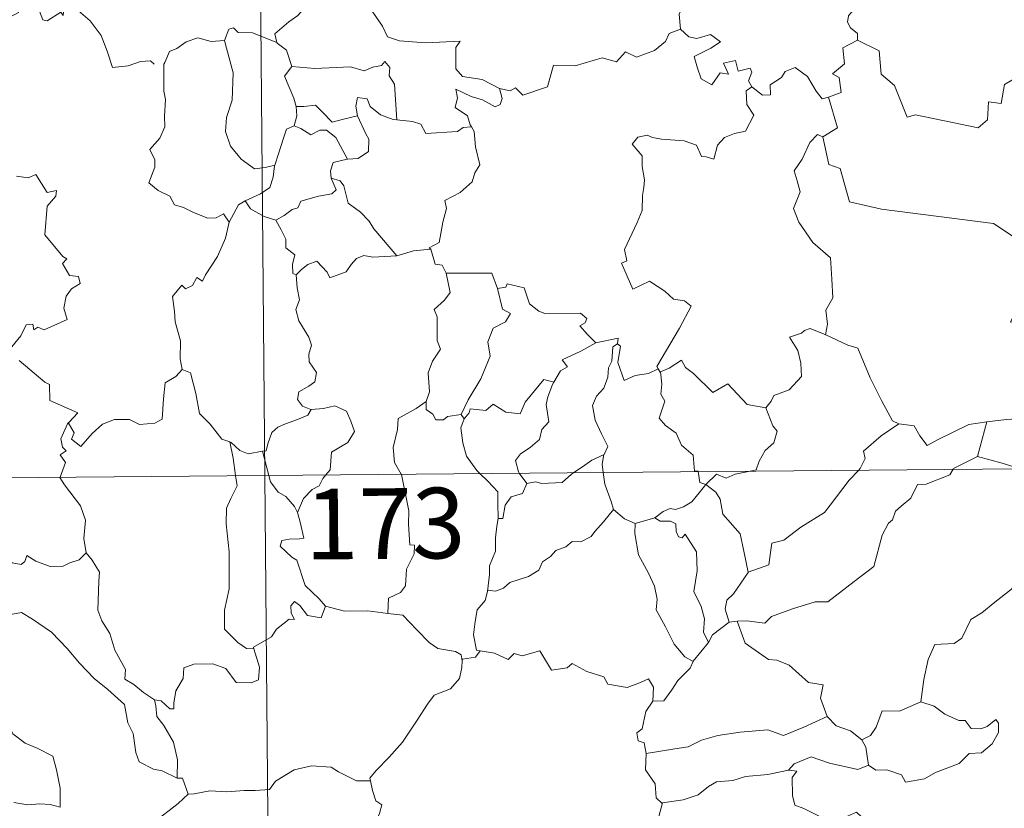
# Model space of a CAD drawing. Units: metres. Extents: x 558893 to 563374, y 4719035 to 4722044.
# Drawn here: x 559316 to 559420, y 4721057 to 4721140 of the extents above; entities that cross this region are included whole.
import ezdxf
from ezdxf.enums import TextEntityAlignment as Align

# ---------------------------------------------------------------- set-up
doc = ezdxf.new("R2010")
doc.units = ezdxf.units.M
doc.header["$MEASUREMENT"] = 0
doc.layers.add('Level 63', color=7, linetype='Continuous', lineweight=0)
doc.styles.add('Arial', font='ARIAL.TTF', dxfattribs={"height": 0.2})

msp = doc.modelspace()

# ---------------------------------------------------------------- linework, layer by layer
at = {"layer": 'Level 63', "linetype": 'Continuous', "lineweight": 0}
for points in [[(559339.76, 4721332.88, -0.74), (559341.89, 4721091.95, -0.74)], [(559384.94, 4721148.6, -0.74), (559385.03, 4721147.69, -0.74), (559386.02, 4721146.54, -0.74), (559386.94, 4721146.01, -0.74), (559386.52, 4721144.96, -0.74), (559387.13, 4721143.78, -0.74), (559386.52, 4721142.31, -0.74), (559385.91, 4721140.95, -0.74), (559386.06, 4721139.35, -0.74)], [(559320.54, 4721141.58, -0.74), (559320.45, 4721140.82, -0.74), (559320.19, 4721141.16, -0.74), (559318.75, 4721140.23, -0.74), (559318.31, 4721140.34, -0.74), (559317.48, 4721142.52, -0.74), (559316.71, 4721142.82, -0.74), (559315.99, 4721142.02, -0.74), (559315.71, 4721141.12, -0.74), (559314.78, 4721140.62, -0.74), (559314.07, 4721141.01, -0.74), (559313.35, 4721140.85, -0.74), (559312.27, 4721142.13, -0.74), (559310.56, 4721143.2, -0.74), (559309.82, 4721142.45, -0.74), (559308.07, 4721140.8, -0.74), (559306.54, 4721139.91, -0.74), (559306.49, 4721138.86, -0.74)], [(559346.74, 4721142.82, -0.74), (559346.18, 4721141.7, -0.74), (559345.39, 4721140.82, -0.74), (559344.42, 4721140.15, -0.74), (559342.96, 4721138.87, -0.74), (559343.17, 4721137.95, -0.74)], [(559346.74, 4721142.82, -0.74), (559348.85, 4721142.57, -0.74), (559349.36, 4721141.3, -0.74), (559351.59, 4721142.51, -0.74), (559353.05, 4721141.63, -0.74), (559354.4, 4721139.69, -0.74), (559354.9, 4721138.53, -0.74), (559356.2, 4721138.12, -0.74), (559358.94, 4721137.9, -0.74), (559362.65, 4721138.1, -0.74), (559362.17, 4721137.41, -0.74), (559362.18, 4721135.13, -0.74), (559362.88, 4721134.34, -0.74), (559364.96, 4721134.02, -0.74), (559366.8, 4721133.06, -0.74)], [(559405.72, 4721142.24, -0.74), (559405.45, 4721141.56, -0.74), (559404.21, 4721141.17, -0.74), (559403.89, 4721140.77, -0.74), (559403.8, 4721140.11, -0.74), (559404.1, 4721139.51, -0.74), (559404.87, 4721138.9, -0.74), (559404.87, 4721138.2, -0.74)], [(559320.58, 4721141.76, -0.74), (559320.61, 4721141.71, -0.74), (559322.1, 4721141.31, -0.74), (559323.34, 4721140.23, -0.74), (559324.5, 4721138.67, -0.74), (559325.12, 4721137.01, -0.74), (559325.71, 4721135.27, -0.74), (559327.36, 4721135.48, -0.74), (559328.68, 4721135.94, -0.74), (559329.72, 4721136, -0.74), (559330.13, 4721135.65, -0.74)], [(559343.17, 4721137.95, -0.74), (559340.56, 4721138.96, -0.74), (559339.06, 4721139, -0.74), (559338.55, 4721139.5, -0.74), (559338.05, 4721139.37, -0.74), (559337.58, 4721138.15, -0.74)], [(559366.8, 4721133.06, -0.74), (559367.94, 4721132.82, -0.74), (559368.52, 4721133.11, -0.74), (559369.31, 4721132.34, -0.74), (559371.9, 4721133.22, -0.74), (559372.57, 4721135.54, -0.74), (559374.85, 4721135.45, -0.74), (559377.74, 4721136.32, -0.74), (559379.25, 4721135.89, -0.74), (559380.22, 4721136.94, -0.74), (559381.36, 4721136.39, -0.74), (559383.28, 4721137.09, -0.74), (559384.45, 4721138.06, -0.74), (559384.84, 4721138.89, -0.74), (559386.06, 4721139.35, -0.74)], [(559386.06, 4721139.35, -0.74), (559386.95, 4721138.54, -0.74), (559387.8, 4721138.38, -0.74), (559389.23, 4721138.8, -0.74), (559390.3, 4721138.01, -0.74), (559389.28, 4721137.35, -0.74), (559387.51, 4721136.44, -0.74), (559387.84, 4721135.2, -0.74), (559388.24, 4721134.09, -0.74), (559389.37, 4721133.43, -0.74), (559390.26, 4721134.72, -0.74), (559391.15, 4721134.59, -0.74), (559390.63, 4721135.74, -0.74), (559391.9, 4721136.04, -0.74), (559392.19, 4721134.91, -0.74), (559393.46, 4721135.2, -0.74), (559393.62, 4721134.8, -0.74), (559393.26, 4721133.86, -0.74), (559393.62, 4721133.22, -0.74)], [(559337.58, 4721138.15, -0.74), (559336.18, 4721138.06, -0.74), (559334.75, 4721138.42, -0.74), (559333.51, 4721138.03, -0.74), (559332.53, 4721137.32, -0.74), (559331.76, 4721136.99, -0.74), (559331.24, 4721135.82, -0.74)], [(559337.58, 4721138.15, -0.74), (559337.82, 4721137.35, -0.74), (559338.5, 4721134.71, -0.74), (559338.4, 4721131.8, -0.74), (559337.82, 4721129.96, -0.74), (559337.71, 4721128.5, -0.74), (559338.25, 4721126.91, -0.74), (559339.35, 4721125.56, -0.74), (559340.8, 4721124.51, -0.74), (559341.91, 4721124.65, -0.74), (559342.94, 4721124.92, -0.74)], [(559343.17, 4721137.95, -0.74), (559343.19, 4721137.87, -0.74), (559344.18, 4721137.14, -0.74), (559344.74, 4721135.38, -0.74)], [(559404.87, 4721138.2, -0.74), (559403.28, 4721137.36, -0.74), (559403.47, 4721135.67, -0.74), (559402.2, 4721134.63, -0.74), (559402.9, 4721134.23, -0.74), (559403.11, 4721132.64, -0.74), (559401.77, 4721132.12, -0.74)], [(559430.38, 4721134.38, -0.74), (559428.46, 4721134.82, -0.74), (559426.15, 4721137.28, -0.74), (559423.05, 4721135.01, -0.74), (559420.47, 4721133.48, -0.74), (559420.12, 4721131.47, -0.74), (559418.79, 4721131.65, -0.74), (559418.65, 4721129.73, -0.74), (559417.67, 4721128.88, -0.74), (559411, 4721130.25, -0.74), (559410.13, 4721130, -0.74), (559408.79, 4721133.36, -0.74), (559407.38, 4721134.56, -0.74), (559407.15, 4721137.07, -0.74), (559404.87, 4721138.2, -0.74)], [(559331.24, 4721135.82, -0.74), (559331.15, 4721135.65, -0.74), (559331.15, 4721133.46, -0.74), (559331.16, 4721132.78, -0.74), (559331.31, 4721131.9, -0.74), (559331.22, 4721130.13, -0.74), (559331.26, 4721128.99, -0.74), (559330.71, 4721127.76, -0.74), (559329.68, 4721126.58, -0.74), (559330.19, 4721125.48, -0.74), (559330.2, 4721124.69, -0.74), (559329.57, 4721123.02, -0.74), (559330.56, 4721122.22, -0.74), (559331.8, 4721121.63, -0.74), (559332.27, 4721120.7, -0.74), (559333.25, 4721120.4, -0.74), (559334.29, 4721119.89, -0.74), (559335.84, 4721119.28, -0.74), (559336.71, 4721119.33, -0.74), (559337.49, 4721119.74, -0.74), (559338.09, 4721118.86, -0.74)], [(559344.74, 4721135.38, -0.74), (559347.21, 4721135.19, -0.74), (559350.98, 4721135.36, -0.74), (559352.43, 4721134.94, -0.74), (559353.34, 4721135.33, -0.74), (559354.29, 4721135.51, -0.74), (559354.63, 4721135.92, -0.74), (559355.16, 4721135.27, -0.74), (559355.09, 4721134.41, -0.74), (559355.67, 4721133.52, -0.74), (559355.9, 4721129.72, -0.74)], [(559344.74, 4721135.38, -0.74), (559343.96, 4721134.35, -0.74), (559344.98, 4721132.01, -0.74), (559345.2, 4721131.14, -0.74), (559345.22, 4721131.14, -0.74)], [(559393.62, 4721133.22, -0.74), (559394.76, 4721132.36, -0.74), (559395.62, 4721132.38, -0.74), (559395.57, 4721133.45, -0.74), (559396.77, 4721134.21, -0.74), (559397.17, 4721134.86, -0.74), (559398.23, 4721135.28, -0.74), (559399.55, 4721134.32, -0.74), (559400.45, 4721132.78, -0.74), (559401.11, 4721131.94, -0.74), (559401.77, 4721132.12, -0.74)], [(559366.8, 4721133.06, -0.74), (559367.11, 4721131.98, -0.74), (559366.89, 4721131.36, -0.74), (559366.34, 4721131.12, -0.74), (559365.01, 4721131.84, -0.74), (559363.79, 4721132.2, -0.74), (559362.19, 4721132.99, -0.74), (559362.36, 4721132.06, -0.74), (559362.09, 4721131.03, -0.74), (559363.41, 4721130.16, -0.74), (559363.71, 4721129.2, -0.74), (559363.84, 4721128.99, -0.74)], [(559393.62, 4721133.22, -0.74), (559393.03, 4721132.82, -0.74), (559393.11, 4721131.34, -0.74), (559393.83, 4721130.22, -0.74), (559392.95, 4721128.51, -0.74), (559391.77, 4721128.27, -0.74), (559390.72, 4721127.86, -0.74), (559389.97, 4721127.02, -0.74), (559389.59, 4721125.56, -0.74), (559388.78, 4721125.78, -0.74), (559388.29, 4721125.83, -0.74), (559387.76, 4721127.02, -0.74), (559386.42, 4721127.48, -0.74), (559384.03, 4721127.68, -0.74), (559383.08, 4721127.86, -0.74), (559382.52, 4721128.08, -0.74), (559381.53, 4721127.87, -0.74), (559380.91, 4721127.14, -0.74), (559381.96, 4721125.89, -0.74), (559381.98, 4721124.76, -0.74), (559382.22, 4721123.34, -0.74), (559382.15, 4721122.52, -0.74), (559382, 4721121.7, -0.74), (559381.99, 4721120.08, -0.74), (559381.45, 4721118.8, -0.74), (559380.11, 4721115.94, -0.74), (559380.33, 4721114.76, -0.74), (559379.78, 4721114.48, -0.74), (559380.98, 4721111.75, -0.74), (559382.75, 4721112.59, -0.74), (559384.4, 4721111.51, -0.74), (559385.3, 4721110.66, -0.74), (559386.48, 4721110.5, -0.74), (559387.19, 4721109.92, -0.74), (559385.93, 4721107.59, -0.74), (559383.52, 4721103.5, -0.74), (559383.67, 4721103.27, -0.74)], [(559355.9, 4721129.72, -0.74), (559355.51, 4721129.75, -0.74), (559354.16, 4721130.24, -0.74), (559353.08, 4721131.14, -0.74), (559352.77, 4721131.94, -0.74), (559351.72, 4721132.09, -0.74), (559351.55, 4721131.17, -0.74), (559351.72, 4721130.16, -0.74)], [(559401.77, 4721132.12, -0.74), (559402.72, 4721128.88, -0.74), (559401.17, 4721127.92, -0.74)], [(559345.22, 4721131.14, -0.74), (559345.29, 4721130.15, -0.74), (559345.01, 4721129.09, -0.74)], [(559345.22, 4721131.14, -0.74), (559346.01, 4721131.14, -0.74), (559347.28, 4721131.28, -0.74), (559347.99, 4721130.56, -0.74), (559349.04, 4721129.49, -0.74), (559350.25, 4721129.8, -0.74), (559351.72, 4721130.16, -0.74)], [(559351.72, 4721130.16, -0.74), (559352.61, 4721128.23, -0.74), (559352.92, 4721127.66, -0.74), (559352.88, 4721126.36, -0.74), (559351.8, 4721125.62, -0.74), (559350.68, 4721125.54, -0.74)], [(559363.84, 4721128.99, -0.74), (559362.96, 4721128.92, -0.74), (559362.34, 4721128.47, -0.74), (559358.99, 4721128.29, -0.74), (559358.45, 4721129.26, -0.74), (559357.56, 4721129.55, -0.74), (559355.9, 4721129.72, -0.74)], [(559345.01, 4721129.09, -0.74), (559344.19, 4721128.72, -0.74), (559343.88, 4721127.76, -0.74), (559343.32, 4721126.12, -0.74), (559342.94, 4721124.92, -0.74)], [(559345.01, 4721129.09, -0.74), (559345.72, 4721128.8, -0.74), (559346.76, 4721128.12, -0.74), (559347.72, 4721128.63, -0.74), (559348.43, 4721128.64, -0.74), (559349.42, 4721127.86, -0.74), (559350.68, 4721125.54, -0.74)], [(559363.84, 4721128.99, -0.74), (559364.13, 4721128.48, -0.74), (559364.28, 4721126.86, -0.74), (559364.71, 4721124.95, -0.74), (559364.21, 4721124.09, -0.74), (559363.9, 4721123.15, -0.74), (559362.64, 4721122.02, -0.74), (559361.02, 4721121.15, -0.74), (559361.19, 4721120.32, -0.74), (559360.81, 4721118.84, -0.74), (559360.58, 4721117.64, -0.74), (559360.42, 4721116.68, -0.74), (559359.33, 4721116.12, -0.74), (559359.52, 4721115.98, -0.74)], [(559401.17, 4721127.92, -0.74), (559400.61, 4721128.15, -0.74), (559399.79, 4721127.3, -0.74), (559398.99, 4721125.54, -0.74), (559398.11, 4721124.31, -0.74), (559398.46, 4721123.26, -0.74), (559398.75, 4721122.07, -0.74), (559398.05, 4721120.32, -0.74), (559398.63, 4721118.84, -0.74), (559400.11, 4721116.68, -0.74), (559402, 4721115.07, -0.74), (559402.13, 4721112.78, -0.74), (559402.25, 4721110.81, -0.74), (559401.5, 4721109.49, -0.74), (559401.66, 4721108.02, -0.74), (559401.47, 4721106.89, -0.74), (559401.49, 4721106.88, -0.74)], [(559401.17, 4721127.92, -0.74), (559401.8, 4721124.98, -0.74), (559403.01, 4721124.54, -0.74), (559404.02, 4721121, -0.74), (559407.39, 4721120.25, -0.74), (559419.32, 4721118.71, -0.74), (559423.5, 4721115.96, -0.74), (559426.04, 4721116.48, -0.74)], [(559350.68, 4721125.54, -0.74), (559350.64, 4721125.53, -0.74), (559349.16, 4721125.18, -0.74), (559348.87, 4721124.3, -0.74), (559348.92, 4721123.52, -0.74)], [(559342.94, 4721124.92, -0.74), (559342.91, 4721124.82, -0.74), (559342.76, 4721123.65, -0.74), (559342.4, 4721122.53, -0.74), (559341.43, 4721121.88, -0.74), (559339.8, 4721121.11, -0.74)], [(559315.48, 4721123.75, -0.74), (559316.74, 4721123.55, -0.74), (559317.54, 4721123.92, -0.74), (559318.74, 4721121.99, -0.74), (559319.74, 4721122.23, -0.74), (559319.68, 4721121.63, -0.74), (559318.75, 4721120.54, -0.74), (559318.52, 4721117.49, -0.74), (559320.42, 4721115.22, -0.74), (559320.84, 4721114.96, -0.74), (559320.38, 4721114.46, -0.74), (559321.14, 4721113.19, -0.74), (559322.1, 4721113.09, -0.74), (559322.25, 4721112.35, -0.74), (559321.33, 4721111.76, -0.74), (559320.79, 4721110.98, -0.74), (559320.52, 4721109.71, -0.74), (559320.89, 4721108.5, -0.74), (559318.42, 4721107.41, -0.74), (559317.77, 4721107.7, -0.74), (559317.32, 4721107.42, -0.74), (559317.24, 4721108.02, -0.74), (559316.54, 4721107.95, -0.74), (559315.94, 4721106.77, -0.74), (559315, 4721105.6, -0.74)], [(559348.92, 4721123.52, -0.74), (559349.45, 4721122.3, -0.74), (559349, 4721121.88, -0.74), (559347.59, 4721121.61, -0.74), (559345.7, 4721121.07, -0.74), (559345.4, 4721120.37, -0.74), (559344.8, 4721120.21, -0.74), (559343.94, 4721119.56, -0.74), (559343.06, 4721119.08, -0.74)], [(559348.92, 4721123.52, -0.74), (559349.9, 4721123.26, -0.74), (559350.26, 4721122.73, -0.74), (559350.72, 4721120.86, -0.74), (559352.03, 4721119.92, -0.74), (559352.96, 4721118.96, -0.74), (559353.45, 4721118.14, -0.74), (559355.9, 4721115.28, -0.74)], [(559339.8, 4721121.11, -0.74), (559339.08, 4721120.7, -0.74), (559338.09, 4721118.86, -0.74)], [(559339.8, 4721121.11, -0.74), (559340.35, 4721120.28, -0.74), (559341.8, 4721119.45, -0.74), (559343.06, 4721119.08, -0.74)], [(559343.06, 4721119.08, -0.74), (559343.62, 4721118.03, -0.74), (559344.12, 4721117.05, -0.74), (559344.13, 4721116.13, -0.74), (559345.07, 4721115.39, -0.74), (559344.81, 4721114.35, -0.74), (559344.85, 4721113.39, -0.74), (559345.22, 4721113.25, -0.74)], [(559338.09, 4721118.86, -0.74), (559338.09, 4721118.85, -0.74), (559337.69, 4721117.15, -0.74), (559336.86, 4721115.2, -0.74), (559335.57, 4721113.25, -0.74), (559335.27, 4721112.59, -0.74), (559334.65, 4721112.96, -0.74), (559334.21, 4721112.12, -0.74), (559333.47, 4721111.76, -0.74), (559333.05, 4721112.16, -0.74), (559332.06, 4721110.97, -0.74), (559332.3, 4721109.37, -0.74), (559332.37, 4721108.26, -0.74), (559332.92, 4721106.25, -0.74), (559332.89, 4721104.32, -0.74), (559333.11, 4721103.21, -0.74)], [(559355.9, 4721115.28, -0.74), (559357.68, 4721115.79, -0.74), (559359.52, 4721115.98, -0.74)], [(559359.52, 4721115.98, -0.74), (559359.98, 4721114.39, -0.74), (559360.71, 4721114.27, -0.74), (559361.16, 4721113.45, -0.74)], [(559345.22, 4721113.25, -0.74), (559345.79, 4721113.83, -0.74), (559346.46, 4721114.34, -0.74), (559347.42, 4721114.7, -0.74), (559348.5, 4721113.53, -0.74), (559348.78, 4721112.94, -0.74), (559350.52, 4721113.56, -0.74), (559351.06, 4721114.37, -0.74), (559351.62, 4721115, -0.74), (559352.41, 4721115.3, -0.74), (559353.35, 4721115.12, -0.74), (559355.9, 4721115.28, -0.74)], [(559345.22, 4721113.25, -0.74), (559345.3, 4721111.86, -0.74), (559345.58, 4721110.59, -0.74), (559345.19, 4721109.59, -0.74), (559345.5, 4721108.37, -0.74), (559346.57, 4721106.62, -0.74), (559346.84, 4721105.77, -0.74), (559346.56, 4721104.84, -0.74), (559346.6, 4721104.02, -0.74), (559347.38, 4721102.87, -0.74), (559347.19, 4721101.88, -0.74), (559346.55, 4721101.41, -0.74), (559345.51, 4721100.83, -0.74), (559345.36, 4721100.02, -0.74), (559345.9, 4721099.31, -0.74), (559346.76, 4721098.94, -0.74), (559346.8, 4721098.95, -0.74)], [(559361.16, 4721113.45, -0.74), (559361.58, 4721111.38, -0.74), (559360.98, 4721110.58, -0.74), (559359.88, 4721109.58, -0.74), (559360.18, 4721108.78, -0.74), (559360.18, 4721106.29, -0.74), (559360.54, 4721105.35, -0.74), (559359.69, 4721104.08, -0.74), (559359.25, 4721102.83, -0.74), (559359.38, 4721100.83, -0.74), (559359.04, 4721099.79, -0.74)], [(559361.16, 4721113.45, -0.74), (559366.01, 4721113.42, -0.74), (559366.61, 4721111.82, -0.74)], [(559366.61, 4721111.82, -0.74), (559367.12, 4721109.62, -0.74), (559367.97, 4721109.14, -0.74), (559367.44, 4721108.26, -0.74), (559366.13, 4721107.58, -0.74), (559365.59, 4721106.15, -0.74), (559365.83, 4721104.62, -0.74), (559364.83, 4721102.21, -0.74), (559363.47, 4721099.97, -0.74), (559362.76, 4721098.42, -0.74)], [(559366.61, 4721111.82, -0.74), (559367.5, 4721111.94, -0.74), (559367.63, 4721112.3, -0.74), (559369.42, 4721111.89, -0.74), (559370.02, 4721110.18, -0.74), (559371, 4721109.41, -0.74), (559371.65, 4721109.15, -0.74), (559375.43, 4721109.2, -0.74), (559376.1, 4721108.63, -0.74), (559375.93, 4721108.15, -0.74), (559375.36, 4721107.85, -0.74), (559376.15, 4721106.9, -0.74), (559377.04, 4721106.04, -0.74)], [(559427.33, 4721112.49, -0.74), (559427.29, 4721112.48, -0.74), (559425.61, 4721112.19, -0.74), (559422.19, 4721110.52, -0.74), (559421.12, 4721108.22, -0.74), (559423.52, 4721108.69, -0.74), (559424.53, 4721108.58, -0.74), (559425.02, 4721107.53, -0.74), (559424.91, 4721106.38, -0.74), (559425.27, 4721104.28, -0.74), (559424.86, 4721102.71, -0.74), (559424.53, 4721101.33, -0.74), (559424.26, 4721100.04, -0.74), (559424.25, 4721098.57, -0.74), (559423.9, 4721098.19, -0.74), (559422.81, 4721098.01, -0.74), (559420.67, 4721097.87, -0.74), (559418.58, 4721097.65, -0.74)], [(559401.49, 4721106.88, -0.74), (559399.83, 4721107.55, -0.74), (559399.22, 4721107.33, -0.74), (559398.9, 4721107.07, -0.74), (559397.62, 4721106.64, -0.74), (559398.5, 4721105.2, -0.74), (559398.82, 4721103.87, -0.74), (559398.9, 4721102.46, -0.74), (559397.58, 4721101.04, -0.74), (559395.95, 4721100.45, -0.74), (559395.68, 4721099.82, -0.74), (559395.12, 4721099.14, -0.74)], [(559377.04, 4721106.04, -0.74), (559379.42, 4721106.51, -0.74), (559379.37, 4721105.93, -0.74)], [(559401.49, 4721106.88, -0.74), (559403.84, 4721105.78, -0.74), (559404.88, 4721105.48, -0.74), (559406.19, 4721102.31, -0.74), (559407.4, 4721099.92, -0.74), (559408.58, 4721097.76, -0.74), (559409.24, 4721097.43, -0.74)], [(559377.04, 4721106.04, -0.74), (559375.46, 4721105.13, -0.74), (559373.49, 4721104.22, -0.74), (559374.05, 4721103.49, -0.74), (559373.28, 4721103.07, -0.74), (559372.59, 4721101.85, -0.74)], [(559379.37, 4721105.93, -0.74), (559378.86, 4721105.6, -0.74), (559378.75, 4721104.1, -0.74), (559378.38, 4721103.39, -0.74), (559378.32, 4721102.39, -0.74), (559377.9, 4721101.21, -0.74), (559377.12, 4721100.38, -0.74), (559376.69, 4721099.38, -0.74), (559376.97, 4721097.83, -0.74), (559377.65, 4721096.37, -0.74), (559378.33, 4721095.01, -0.74), (559377.92, 4721094.18, -0.74)], [(559383.67, 4721103.27, -0.74), (559382.64, 4721102.76, -0.74), (559381.24, 4721102.55, -0.74), (559380.05, 4721102.02, -0.74), (559379.4, 4721103.94, -0.74), (559379.68, 4721105.69, -0.74), (559379.37, 4721105.93, -0.74)], [(559315.78, 4721104.15, -0.74), (559318.51, 4721101.85, -0.74), (559318.99, 4721101.6, -0.74), (559319.05, 4721099.92, -0.74), (559322.01, 4721098.58, -0.74), (559321.07, 4721097.58, -0.74), (559320.93, 4721097.43, -0.74)], [(559383.67, 4721103.27, -0.74), (559383.88, 4721102.92, -0.74), (559383.92, 4721102.94, -0.74)], [(559383.92, 4721102.94, -0.74), (559384.86, 4721103.33, -0.74), (559386.16, 4721104.2, -0.74), (559386.59, 4721103.41, -0.74), (559387.42, 4721102.76, -0.74), (559389.49, 4721100.74, -0.74), (559391.08, 4721101.67, -0.74), (559393.13, 4721099.49, -0.74), (559395.12, 4721099.14, -0.74)], [(559320.93, 4721097.43, -0.74), (559320.99, 4721097.57, -0.74), (559321.62, 4721096.47, -0.74), (559321.34, 4721095.81, -0.74), (559322.34, 4721095.02, -0.74), (559323.52, 4721096.41, -0.74), (559324.62, 4721097.39, -0.74), (559325.91, 4721097.9, -0.74), (559327.49, 4721097.87, -0.74), (559328.58, 4721097.35, -0.74), (559330.2, 4721097.51, -0.74), (559330.98, 4721097.91, -0.74), (559331.12, 4721100.08, -0.74), (559331.28, 4721101.79, -0.74), (559332.41, 4721102.44, -0.74), (559333.11, 4721103.21, -0.74)], [(559333.11, 4721103.21, -0.74), (559334, 4721102.86, -0.74), (559334.56, 4721100.66, -0.74), (559334.94, 4721098.53, -0.74), (559336.09, 4721097.4, -0.74), (559337.31, 4721095.81, -0.74), (559338.16, 4721095.5, -0.74)], [(559383.92, 4721102.94, -0.74), (559384.08, 4721101.63, -0.74), (559383.95, 4721100.57, -0.74), (559384.37, 4721099.83, -0.74), (559383.78, 4721098.01, -0.74), (559384.44, 4721097.25, -0.74), (559385.6, 4721096.45, -0.74), (559386.14, 4721095.16, -0.74), (559387.4, 4721094.09, -0.74), (559387.54, 4721092.41, -0.74), (559387.9, 4721092.39, -0.74), (559387.91, 4721092.36, -0.74)], [(559363.06, 4721097.96, -0.74), (559363.6, 4721098.6, -0.74), (559363.69, 4721099.02, -0.74), (559365.38, 4721098.84, -0.74), (559366.15, 4721099.5, -0.74), (559367.49, 4721098.67, -0.74), (559369, 4721098.5, -0.74), (559369.56, 4721099.72, -0.74), (559371.52, 4721102.12, -0.74), (559372.59, 4721101.85, -0.74)], [(559372.59, 4721101.85, -0.74), (559372.45, 4721101.61, -0.74), (559371.94, 4721100.3, -0.74), (559371.77, 4721099.48, -0.74), (559372.05, 4721097.63, -0.74), (559371.31, 4721096.84, -0.74), (559371.07, 4721095.75, -0.74), (559370.06, 4721094.92, -0.74), (559369.05, 4721094.25, -0.74), (559368.53, 4721093.54, -0.74), (559368.82, 4721092.31, -0.74), (559368.91, 4721092.19, -0.74)], [(559346.8, 4721098.95, -0.74), (559348.1, 4721099.05, -0.74), (559349.32, 4721099.34, -0.74), (559350.57, 4721098.77, -0.74), (559351.03, 4721097.72, -0.74), (559351.41, 4721096.6, -0.74), (559350.69, 4721095.45, -0.74), (559348.95, 4721094.41, -0.74), (559348.81, 4721092.54, -0.74), (559348.37, 4721092.01, -0.74)], [(559359.04, 4721099.79, -0.74), (559357.97, 4721099.06, -0.74), (559356.05, 4721097.98, -0.74), (559355.99, 4721096.84, -0.74), (559355.51, 4721094.91, -0.74), (559355.67, 4721093.3, -0.74), (559356.36, 4721092.08, -0.74)], [(559359.04, 4721099.79, -0.74), (559359.04, 4721098.96, -0.74), (559359.74, 4721098.45, -0.74), (559360.04, 4721097.86, -0.74), (559360.87, 4721097.86, -0.74), (559361.3, 4721098.21, -0.74), (559362.76, 4721098.42, -0.74)], [(559395.12, 4721099.14, -0.74), (559395.87, 4721097.2, -0.74), (559396.33, 4721096.66, -0.74), (559395.98, 4721095.41, -0.74), (559395.04, 4721094.6, -0.74), (559394.4, 4721093.47, -0.74), (559394.08, 4721092.54, -0.74), (559393.44, 4721092.4, -0.74)], [(559346.8, 4721098.95, -0.74), (559346.45, 4721098.35, -0.74), (559345.35, 4721097.87, -0.74), (559344.08, 4721097.41, -0.74), (559343.28, 4721097.07, -0.74), (559342.61, 4721096.49, -0.74), (559342.21, 4721095.31, -0.74), (559342.02, 4721094.56, -0.74), (559341.62, 4721094.53, -0.74)], [(559362.76, 4721098.42, -0.74), (559363.06, 4721097.96, -0.74)], [(559320.13, 4721091.76, -0.74), (559320.71, 4721093.3, -0.74), (559320.13, 4721094.13, -0.74), (559320.76, 4721094.57, -0.74), (559320.37, 4721094.94, -0.74), (559320.21, 4721095.83, -0.74), (559320.93, 4721097.43, -0.74)], [(559363.06, 4721097.96, -0.74), (559362.7, 4721097, -0.74), (559362.91, 4721095.42, -0.74), (559363.31, 4721093.98, -0.74), (559364.4, 4721092.46, -0.74), (559364.73, 4721092.15, -0.74)], [(559404.98, 4721092.51, -0.74), (559405.14, 4721092.67, -0.74), (559405.68, 4721093.74, -0.74), (559405.5, 4721094.52, -0.74), (559407.37, 4721096.16, -0.74), (559409.24, 4721097.43, -0.74)], [(559409.24, 4721097.43, -0.74), (559410.88, 4721097.2, -0.74), (559411.47, 4721096.15, -0.74), (559412.25, 4721095.14, -0.74), (559413.34, 4721095.73, -0.74), (559416.68, 4721097.34, -0.74), (559418.58, 4721097.65, -0.74)], [(559418.58, 4721097.65, -0.74), (559417.61, 4721093.96, -0.74)], [(559165.33, 4721090.39, -0.74), (559695, 4721095.06, -0.74)], [(559338.16, 4721095.5, -0.74), (559338.31, 4721095.45, -0.74), (559339.24, 4721094.6, -0.74), (559340.11, 4721094.23, -0.74), (559341.62, 4721094.53, -0.74)], [(559338.16, 4721095.5, -0.74), (559338.5, 4721093.77, -0.74), (559338.77, 4721091.92, -0.74)], [(559341.62, 4721094.53, -0.74), (559342.29, 4721091.95, -0.74)], [(559374.72, 4721092.24, -0.74), (559375.64, 4721092.85, -0.74), (559376.64, 4721093.56, -0.74), (559377.92, 4721094.18, -0.74)], [(559377.92, 4721094.18, -0.74), (559377.91, 4721094.16, -0.74), (559377.72, 4721093.14, -0.74), (559377.84, 4721092.27, -0.74)], [(559417.61, 4721093.96, -0.74), (559415.07, 4721092.68, -0.74), (559415.02, 4721092.6, -0.74)], [(559422.12, 4721092.66, -0.74), (559420.21, 4721093.23, -0.74), (559417.61, 4721093.96, -0.74)], [(559322.89, 4721083.73, -0.74), (559322.64, 4721085.25, -0.74), (559322.83, 4721087.18, -0.74), (559322.3, 4721088.7, -0.74), (559320.58, 4721090.94, -0.74), (559320.11, 4721091.71, -0.74), (559320.13, 4721091.76, -0.74)], [(559338.77, 4721091.92, -0.74), (559338.93, 4721090.84, -0.74), (559338.26, 4721089.5, -0.74), (559337.81, 4721088.46, -0.74), (559337.76, 4721086.81, -0.74), (559338.1, 4721083.81, -0.74), (559338.1, 4721079.9, -0.74), (559337.58, 4721077.63, -0.74), (559337.61, 4721075.61, -0.74), (559339.03, 4721074.18, -0.74), (559339.95, 4721073.55, -0.74), (559340.73, 4721073.52, -0.74)], [(559341.89, 4721091.95, -0.74), (559344.55, 4720790.79, -0.74)], [(559342.29, 4721091.95, -0.74), (559342.48, 4721091.26, -0.74), (559343.31, 4721090.18, -0.74), (559344.13, 4721089.72, -0.74), (559345.05, 4721088.65, -0.74), (559345.36, 4721087.99, -0.74)], [(559348.37, 4721092.01, -0.74), (559348.06, 4721091.63, -0.74), (559347.67, 4721090.83, -0.74), (559346.9, 4721090.46, -0.74), (559345.98, 4721089.5, -0.74), (559345.36, 4721087.99, -0.74)], [(559356.36, 4721092.08, -0.74), (559356.39, 4721092.03, -0.74), (559357.19, 4721088.17, -0.74), (559357.15, 4721086.76, -0.74), (559357.29, 4721084.58, -0.74), (559357.79, 4721084.54, -0.74), (559357.74, 4721083.61, -0.74), (559356.93, 4721081.98, -0.74), (559356.84, 4721080.22, -0.74), (559356.28, 4721079.51, -0.74), (559355.02, 4721078.9, -0.74), (559354.96, 4721077.26, -0.74)], [(559364.73, 4721092.15, -0.74), (559365.59, 4721091.35, -0.74), (559366.64, 4721090.21, -0.74), (559366.65, 4721088.98, -0.74), (559366.69, 4721087.35, -0.74)], [(559368.91, 4721092.19, -0.74), (559369.73, 4721091.1, -0.74)], [(559369.73, 4721091.1, -0.74), (559370.64, 4721091.26, -0.74), (559371.33, 4721091.1, -0.74), (559373.46, 4721091.18, -0.74), (559374.47, 4721092.08, -0.74), (559374.72, 4721092.24, -0.74)], [(559377.84, 4721092.27, -0.74), (559378.01, 4721091, -0.74), (559378.67, 4721089.19, -0.74), (559378.92, 4721088.31, -0.74)], [(559387.91, 4721092.36, -0.74), (559388.11, 4721091.18, -0.74), (559388.74, 4721090.97, -0.74)], [(559393.44, 4721092.4, -0.74), (559391.84, 4721092.06, -0.74), (559390.9, 4721091.64, -0.74), (559389.87, 4721092.08, -0.74), (559388.74, 4721090.97, -0.74)], [(559415.02, 4721092.6, -0.74), (559414.68, 4721092.01, -0.74), (559412.16, 4721091.01, -0.74), (559411.22, 4721090.97, -0.74), (559410.52, 4721089.52, -0.74), (559409.48, 4721088.68, -0.74), (559408.89, 4721088.13, -0.74), (559408.59, 4721087.22, -0.74), (559408.14, 4721086.86, -0.74), (559407.47, 4721085.61, -0.74), (559406.58, 4721082.28, -0.74), (559404.51, 4721080.69, -0.74), (559401.71, 4721078.52, -0.74), (559400.34, 4721078.5, -0.74), (559397.94, 4721077.78, -0.74), (559395.7, 4721076.97, -0.74), (559395.02, 4721076.25, -0.74), (559393.11, 4721076.48, -0.74), (559392.06, 4721076.46, -0.74)], [(559393.23, 4721081.67, -0.74), (559395.42, 4721082.46, -0.74), (559395.6, 4721083.76, -0.74), (559395.74, 4721084.75, -0.74), (559397.03, 4721085.06, -0.74), (559398.82, 4721086.45, -0.74), (559401.33, 4721088.01, -0.74), (559401.94, 4721088.8, -0.74), (559403.96, 4721091.43, -0.74), (559404.98, 4721092.51, -0.74)], [(559425.22, 4721091.93, -0.74), (559424.54, 4721090.3, -0.74), (559424.24, 4721088.46, -0.74), (559423.72, 4721087.09, -0.74), (559423.35, 4721085.65, -0.74), (559423.26, 4721084.3, -0.74), (559422.88, 4721083.73, -0.74), (559422.12, 4721081.07, -0.74), (559421.21, 4721079.87, -0.74), (559419.43, 4721078.49, -0.74), (559418.08, 4721077.36, -0.74), (559416.9, 4721076.62, -0.74), (559415.95, 4721074.65, -0.74), (559415.11, 4721074.09, -0.74), (559413.06, 4721073.97, -0.74), (559412.38, 4721072.37, -0.74), (559411.89, 4721070.27, -0.74), (559411.6, 4721067.88, -0.74)], [(559369.73, 4721091.1, -0.74), (559369.26, 4721090.03, -0.74), (559368.04, 4721089.68, -0.74), (559367.43, 4721088.79, -0.74), (559367.17, 4721087.37, -0.74), (559366.69, 4721087.35, -0.74)], [(559388.74, 4721090.97, -0.74), (559388.02, 4721090.09, -0.74), (559387.26, 4721089.13, -0.74), (559386.38, 4721088.59, -0.74), (559385.5, 4721088.34, -0.74), (559384.95, 4721088.43, -0.74), (559384.21, 4721088.12, -0.74), (559383.31, 4721087.45, -0.74)], [(559393.23, 4721081.67, -0.74), (559392.77, 4721083.88, -0.74), (559392.39, 4721085.75, -0.74), (559390.53, 4721087.84, -0.74), (559390.27, 4721089.43, -0.74), (559389.8, 4721090.15, -0.74), (559388.74, 4721090.97, -0.74)], [(559301.66, 4721089.32, -0.74), (559301.76, 4721089.14, -0.74), (559302.89, 4721088.46, -0.74), (559304.11, 4721088.01, -0.74), (559305.35, 4721088.13, -0.74), (559305.96, 4721087.56, -0.74), (559306.25, 4721086.96, -0.74), (559307.13, 4721087, -0.74), (559308.2, 4721086.93, -0.74), (559310.98, 4721085.69, -0.74), (559313.3, 4721084.05, -0.74), (559315.04, 4721082.67, -0.74), (559315.98, 4721082.47, -0.74), (559316.38, 4721082.81, -0.74), (559316.58, 4721083.44, -0.74), (559317.56, 4721082.82, -0.74), (559319.07, 4721082.26, -0.74), (559320.47, 4721082.32, -0.74), (559321.17, 4721082.64, -0.74), (559322.16, 4721082.96, -0.74), (559322.89, 4721083.73, -0.74)], [(559345.36, 4721087.99, -0.74), (559345.62, 4721086.99, -0.74), (559346.04, 4721085.28, -0.74), (559345.57, 4721085.21, -0.74), (559344.46, 4721085.18, -0.74), (559343.68, 4721085.04, -0.74), (559343.52, 4721084.44, -0.74), (559344.75, 4721083.26, -0.74), (559345.28, 4721082.94, -0.74), (559346.16, 4721080.26, -0.74), (559347.66, 4721078.82, -0.74), (559348.32, 4721078.04, -0.74)], [(559378.92, 4721088.31, -0.74), (559377.87, 4721087.02, -0.74), (559376.96, 4721085.99, -0.74), (559376.56, 4721085.47, -0.74), (559375.44, 4721084.88, -0.74), (559374.52, 4721084.93, -0.74), (559373.86, 4721084.34, -0.74), (559372.81, 4721083.97, -0.74), (559372.24, 4721083.32, -0.74), (559371.4, 4721082.78, -0.74), (559371.01, 4721081.89, -0.74), (559369.89, 4721081.19, -0.74), (559367.92, 4721080.55, -0.74), (559367.24, 4721079.95, -0.74), (559366.39, 4721079.64, -0.74), (559365.58, 4721079.75, -0.74), (559365.55, 4721079.62, -0.74)], [(559378.92, 4721088.31, -0.74), (559380.09, 4721087.32, -0.74), (559381.24, 4721086.83, -0.74)], [(559366.69, 4721087.35, -0.74), (559366.54, 4721086.54, -0.74), (559366.38, 4721085.33, -0.74), (559366.38, 4721083.89, -0.74), (559365.74, 4721082.35, -0.74), (559365.77, 4721081.43, -0.74), (559365.55, 4721079.62, -0.74)], [(559381.24, 4721086.83, -0.74), (559381.18, 4721085.79, -0.74), (559381.57, 4721083.5, -0.74), (559382.66, 4721081.56, -0.74), (559383.28, 4721080.19, -0.74), (559383.56, 4721078.81, -0.74), (559383.47, 4721077.65, -0.74), (559384.47, 4721075.85, -0.74), (559385.36, 4721074, -0.74), (559386.49, 4721072.68, -0.74), (559387.39, 4721072.18, -0.74)], [(559381.24, 4721086.83, -0.74), (559383.31, 4721087.45, -0.74)], [(559383.31, 4721087.45, -0.74), (559383.88, 4721087.07, -0.74), (559384.98, 4721087.08, -0.74), (559385.54, 4721086.8, -0.74), (559385.6, 4721085.97, -0.74), (559385.83, 4721085.41, -0.74), (559386.24, 4721085.33, -0.74), (559386.53, 4721085.7, -0.74), (559387.75, 4721083.83, -0.74), (559387.83, 4721081.79, -0.74), (559387.45, 4721079.6, -0.74), (559388.23, 4721078.02, -0.74), (559388.6, 4721076.7, -0.74), (559388.5, 4721075.28, -0.74), (559389.01, 4721074.19, -0.74)], [(559330.15, 4721068.1, -0.74), (559328.98, 4721068.89, -0.74), (559327.95, 4721069.72, -0.74), (559327.01, 4721070.28, -0.74), (559327.09, 4721071.33, -0.74), (559325.93, 4721073.36, -0.74), (559325.42, 4721075.14, -0.74), (559324.57, 4721076.51, -0.74), (559324.14, 4721077.61, -0.74), (559324.24, 4721080.71, -0.74), (559324.3, 4721081.65, -0.74), (559323.54, 4721082.95, -0.74), (559322.89, 4721083.73, -0.74)], [(559391.23, 4721076.36, -0.74), (559390.81, 4721077.73, -0.74), (559390.96, 4721078.69, -0.74), (559391.69, 4721079.36, -0.74), (559393.24, 4721081.62, -0.74), (559393.23, 4721081.67, -0.74)], [(559365.55, 4721079.62, -0.74), (559365.31, 4721078.67, -0.74), (559364.43, 4721077.65, -0.74), (559364.24, 4721076.43, -0.74), (559364.06, 4721074.99, -0.74), (559364.38, 4721073.36, -0.74), (559364.77, 4721073.3, -0.74)], [(559348.32, 4721078.04, -0.74), (559347.88, 4721076.83, -0.74), (559346.42, 4721077.07, -0.74), (559345.61, 4721078.13, -0.74), (559345.04, 4721078.56, -0.74), (559344.64, 4721078.09, -0.74), (559344.68, 4721077.31, -0.74), (559345.04, 4721076.63, -0.74), (559344.48, 4721076.66, -0.74), (559343.12, 4721075.6, -0.74), (559342.59, 4721074.78, -0.74), (559340.68, 4721073.68, -0.74), (559340.73, 4721073.52, -0.74)], [(559310.21, 4721074.57, -0.74), (559310.79, 4721076.01, -0.74), (559311.9, 4721076.25, -0.74), (559312.86, 4721076.26, -0.74), (559313.26, 4721076.84, -0.74), (559314.68, 4721077.14, -0.74), (559316.02, 4721077.39, -0.74), (559317.2, 4721076.66, -0.74), (559319.21, 4721075.29, -0.74), (559320.87, 4721073.57, -0.74), (559322.19, 4721072.01, -0.74), (559323.76, 4721070.38, -0.74), (559325.21, 4721069.21, -0.74), (559326.98, 4721067.62, -0.74), (559327.32, 4721065.65, -0.74), (559327.89, 4721064.54, -0.74), (559328.16, 4721062.49, -0.74), (559328.52, 4721061.51, -0.74), (559330.05, 4721060.73, -0.74), (559330.96, 4721060.54, -0.74), (559332.57, 4721059.79, -0.74)], [(559354.96, 4721077.26, -0.74), (559352.84, 4721077.54, -0.74), (559350.34, 4721077.52, -0.74), (559348.32, 4721078.04, -0.74)], [(559354.96, 4721077.26, -0.74), (559356.55, 4721077.1, -0.74), (559358.03, 4721075.53, -0.74), (559359.34, 4721074.18, -0.74), (559360.25, 4721073.57, -0.74), (559362.14, 4721073.23, -0.74), (559362.74, 4721072.87, -0.74), (559362.86, 4721072.25, -0.74)], [(559391.23, 4721076.36, -0.74), (559389.46, 4721075, -0.74), (559389.01, 4721074.19, -0.74)], [(559392.06, 4721076.46, -0.74), (559391.23, 4721076.36, -0.74)], [(559401.64, 4721066.32, -0.74), (559400.91, 4721068.29, -0.74), (559401.22, 4721069.68, -0.74), (559399.64, 4721069.95, -0.74), (559397.61, 4721071.8, -0.74), (559396.27, 4721072.3, -0.74), (559395.38, 4721072.38, -0.74), (559392.92, 4721074.13, -0.74), (559392.06, 4721076.46, -0.74)], [(559310.21, 4721074.57, -0.74), (559311.23, 4721073.08, -0.74), (559310.76, 4721071.85, -0.74), (559310.59, 4721070.81, -0.74), (559310.82, 4721069.76, -0.74), (559311.6, 4721069.1, -0.74), (559312.33, 4721067.62, -0.74), (559312.9, 4721066.92, -0.74), (559314.57, 4721065.58, -0.74), (559315.11, 4721064.5, -0.74), (559316.41, 4721063.51, -0.74), (559317.7, 4721062.96, -0.74), (559319.34, 4721062.11, -0.74), (559319.75, 4721060.68, -0.74), (559320.15, 4721058.72, -0.74), (559320.12, 4721056.69, -0.74), (559319.07, 4721056.98, -0.74), (559317.98, 4721057.05, -0.74), (559316.7, 4721056.94, -0.74), (559315.21, 4721057.19, -0.74)], [(559389.01, 4721074.19, -0.74), (559387.4, 4721072.2, -0.74), (559387.39, 4721072.18, -0.74)], [(559340.73, 4721073.52, -0.74), (559341.3, 4721071.58, -0.74), (559341.22, 4721070.21, -0.74), (559340.44, 4721069.89, -0.74), (559338.85, 4721069.93, -0.74), (559337.75, 4721071.43, -0.74), (559336.37, 4721071.94, -0.74), (559334.34, 4721071.89, -0.74), (559333.27, 4721071.5, -0.74), (559333.21, 4721070.38, -0.74), (559332.41, 4721069.04, -0.74), (559332.21, 4721067.74, -0.74), (559332.23, 4721067.16, -0.74), (559331.8, 4721067.15, -0.74), (559330.87, 4721067.98, -0.74), (559330.15, 4721068.1, -0.74)], [(559364.77, 4721073.3, -0.74), (559364.28, 4721072.65, -0.74), (559362.87, 4721072.43, -0.74), (559362.86, 4721072.25, -0.74)], [(559364.77, 4721073.3, -0.74), (559366.27, 4721073.06, -0.74), (559367.74, 4721072.38, -0.74), (559368.39, 4721073.04, -0.74), (559369.21, 4721072.78, -0.74), (559371.11, 4721073.32, -0.74), (559372.33, 4721071.26, -0.74), (559374.01, 4721071.5, -0.74), (559374.52, 4721071.96, -0.74), (559376.08, 4721071.11, -0.74), (559377.91, 4721070.56, -0.74), (559378.33, 4721069.76, -0.74), (559380.39, 4721069.42, -0.74), (559381.79, 4721069.94, -0.74), (559382.63, 4721070.33, -0.74), (559383.17, 4721069.43, -0.74), (559383.1, 4721067.96, -0.74)], [(559362.86, 4721072.25, -0.74), (559362.82, 4721071.53, -0.74), (559362.56, 4721070.36, -0.74), (559361.6, 4721069.27, -0.74), (559359.86, 4721068.58, -0.74), (559359.17, 4721067.65, -0.74), (559358.05, 4721065.93, -0.74), (559356.52, 4721063.6, -0.74), (559355.08, 4721062.02, -0.74), (559353.7, 4721060.59, -0.74), (559353.05, 4721059.77, -0.74), (559353.1, 4721059.5, -0.74)], [(559387.39, 4721072.18, -0.74), (559387.07, 4721071.47, -0.74), (559385.78, 4721070.17, -0.74)], [(559385.78, 4721070.17, -0.74), (559385.13, 4721069.18, -0.74), (559384.28, 4721067.98, -0.74), (559383.1, 4721067.96, -0.74)], [(559330.15, 4721068.1, -0.74), (559330.31, 4721067.45, -0.74), (559330.4, 4721066.33, -0.74), (559331.15, 4721065.37, -0.74), (559332.18, 4721063.6, -0.74), (559332.61, 4721061.72, -0.74), (559332.57, 4721059.79, -0.74)], [(559383.1, 4721067.96, -0.74), (559382.37, 4721066.86, -0.74), (559381.99, 4721065.03, -0.74), (559381.41, 4721064.58, -0.74), (559381.55, 4721063.74, -0.74), (559382.2, 4721063.52, -0.74), (559382.4, 4721062.4, -0.74)], [(559411.6, 4721067.88, -0.74), (559409.32, 4721066.88, -0.74), (559407.46, 4721066.93, -0.74), (559406.83, 4721065.19, -0.74), (559406.25, 4721064.3, -0.74), (559405.33, 4721063.84, -0.74)], [(559412.99, 4721067.44, -0.74), (559411.6, 4721067.88, -0.74)], [(559406.04, 4721061.16, -0.74), (559406.8, 4721060.62, -0.74), (559407.96, 4721060.65, -0.74), (559409.54, 4721060.13, -0.74), (559409.97, 4721059.37, -0.74), (559411.99, 4721059.72, -0.74), (559413.14, 4721060.37, -0.74), (559415.67, 4721061.34, -0.74), (559416.73, 4721062.41, -0.74), (559418.04, 4721062.46, -0.74), (559419.16, 4721063.41, -0.74), (559419.85, 4721064.62, -0.74), (559419.83, 4721065.61, -0.74), (559419.55, 4721066.02, -0.74), (559418.64, 4721065.27, -0.74), (559417.96, 4721065.02, -0.74), (559416.93, 4721065.06, -0.74), (559416.31, 4721065.92, -0.74), (559415.62, 4721065.9, -0.74), (559414.15, 4721066.56, -0.74), (559412.99, 4721067.44, -0.74)], [(559382.4, 4721062.4, -0.74), (559385.44, 4721062.91, -0.74), (559386.85, 4721063.1, -0.74), (559388.29, 4721063.81, -0.74), (559390.03, 4721064.32, -0.74), (559392.37, 4721064.67, -0.74), (559395.31, 4721064.92, -0.74), (559396.99, 4721064.3, -0.74), (559399.16, 4721065.21, -0.74), (559401.64, 4721066.32, -0.74)], [(559401.64, 4721066.32, -0.74), (559402.6, 4721065.33, -0.74), (559404.12, 4721064.8, -0.74), (559405.33, 4721063.84, -0.74)], [(559405.33, 4721063.84, -0.74), (559405.74, 4721063.08, -0.74), (559406.04, 4721061.16, -0.74)], [(559382.4, 4721062.4, -0.74), (559382.33, 4721060.65, -0.74), (559383.37, 4721059.18, -0.74), (559383.47, 4721057.7, -0.74), (559384.08, 4721057.13, -0.74), (559384.13, 4721057.14, -0.74)], [(559406.04, 4721061.16, -0.74), (559404.89, 4721060.71, -0.74), (559401.88, 4721061.37, -0.74), (559399.92, 4721062.06, -0.74), (559398.11, 4721061.3, -0.74), (559397.52, 4721060.63, -0.74)], [(559333.74, 4721058.09, -0.74), (559334.38, 4721058.11, -0.74), (559336.04, 4721058.42, -0.74), (559337.84, 4721058.34, -0.74), (559339.69, 4721058.45, -0.74), (559340.87, 4721058.47, -0.74), (559342.36, 4721058.57, -0.74), (559343.01, 4721059.45, -0.74), (559345, 4721060.65, -0.74), (559346.85, 4721061.09, -0.74), (559348.94, 4721060.96, -0.74), (559349.71, 4721060.45, -0.74), (559351.63, 4721059.49, -0.74), (559353.1, 4721059.5, -0.74)], [(559384.13, 4721057.14, -0.74), (559386.34, 4721057.48, -0.74), (559387.92, 4721058.01, -0.74), (559389.02, 4721058.89, -0.74), (559389.88, 4721059.4, -0.74), (559391.61, 4721059.54, -0.74), (559392.97, 4721059.96, -0.74), (559395.34, 4721060.17, -0.74), (559397.52, 4721060.63, -0.74)], [(559397.52, 4721060.63, -0.74), (559398.4, 4721060.52, -0.74), (559397.9, 4721059.86, -0.74), (559397.95, 4721057.92, -0.74), (559398.2, 4721056.92, -0.74), (559399.14, 4721056.57, -0.74), (559400.93, 4721055.67, -0.74), (559401.91, 4721055.26, -0.74), (559403.14, 4721055.47, -0.74), (559404.74, 4721056.16, -0.74), (559405.3, 4721055.62, -0.74), (559403.93, 4721053.8, -0.74), (559402.25, 4721051.44, -0.74), (559403.42, 4721050.03, -0.74), (559402.94, 4721049.01, -0.74), (559402.29, 4721048.44, -0.74), (559401.8, 4721047.76, -0.74), (559401.68, 4721046.78, -0.74), (559401.96, 4721045.46, -0.74), (559402.84, 4721042.49, -0.74), (559402.43, 4721041.88, -0.74), (559402.42, 4721041.85, -0.74)], [(559332.57, 4721059.79, -0.74), (559333.14, 4721059.78, -0.74), (559333.74, 4721058.09, -0.74)], [(559353.1, 4721059.5, -0.74), (559353.31, 4721058.46, -0.74), (559353.66, 4721057.36, -0.74), (559354.31, 4721056.93, -0.74), (559354.08, 4721056.04, -0.74), (559353.63, 4721055.03, -0.74), (559352.9, 4721053.7, -0.74), (559353.28, 4721051.48, -0.74), (559353.78, 4721048.45, -0.74), (559354.7, 4721047.75, -0.74), (559356.86, 4721046.33, -0.74), (559357.2, 4721045.06, -0.74), (559358.38, 4721043.86, -0.74), (559360.03, 4721043.3, -0.74), (559362, 4721042.65, -0.74), (559363.29, 4721042.32, -0.74), (559364.5, 4721042.63, -0.74)], [(559333.74, 4721058.09, -0.74), (559332.67, 4721057.07, -0.74), (559331.72, 4721056.33, -0.74), (559330.98, 4721055.79, -0.74), (559329.82, 4721055.24, -0.74), (559328.78, 4721054.52, -0.74), (559327.94, 4721053.66, -0.74), (559326.96, 4721052.85, -0.74), (559325.44, 4721053.22, -0.74), (559324.31, 4721053.94, -0.74), (559324.09, 4721052.95, -0.74), (559323.59, 4721051.73, -0.74), (559323.1, 4721050.43, -0.74), (559323.18, 4721048.73, -0.74), (559322.93, 4721046.85, -0.74), (559322.66, 4721044.24, -0.74), (559322.08, 4721041.32, -0.74), (559321.82, 4721038.89, -0.74), (559321.56, 4721037.01, -0.74)], [(559384.13, 4721057.14, -0.74), (559383.76, 4721055.7, -0.74)]]:
    msp.add_polyline3d(points, dxfattribs=at)

# ---------------------------------------------------------------- texts
at = {"layer": 'Level 63', "linetype": 'Continuous', "lineweight": 13, "style": 'Arial'}
msp.add_text('173', height=7.5, rotation=0.5061, dxfattribs=at).set_placement((559354.67, 4721086.83, -0.74), align=Align.MIDDLE_CENTER)

doc.saveas('drawing.dxf')
